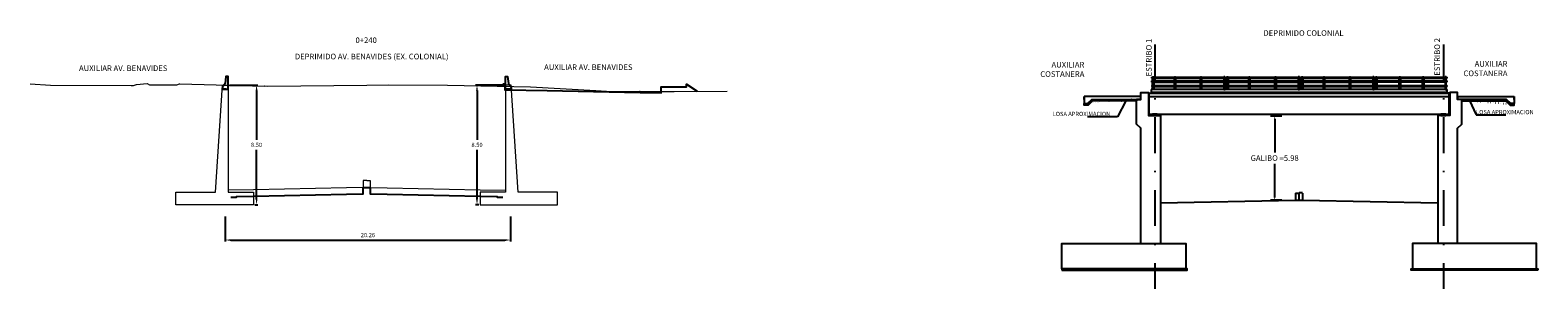
# Model space of a CAD drawing. Units: millimetres. Extents: x 272374 to 280846, y 836775613 to 836777582.
# Drawn here: x 273765 to 273872, y 836776389 to 836776407 of the extents above; entities that cross this region are included whole.
import ezdxf

# ---------------------------------------------------------------- set-up
doc = ezdxf.new("R2010")
doc.units = ezdxf.units.MM
for name, pattern in [('CENTER', [2, 1.25, -0.25, 0.25, -0.25]), ('DASHDOT', [25.4, 12.7, -6.35, 0, -6.35]), ('DASHED2', [0.375, 0.25, -0.125]), ('HIDDEN', [0.375, 0.25, -0.125])]:
    doc.linetypes.add(name, pattern=pattern)
for name, color, linetype in [('0 SECCIONES', 1, 'Continuous'), ('1-Losa (Superestructura)', 30, 'Continuous'), ('21e', 3, 'DASHDOT'), ('24', 4, 'Continuous'), ('A-Muro New Jersey', 50, 'Continuous'), ('C-ROAD-SCTN-N', 150, 'Continuous'), ('CN-Maestras', 5, 'Continuous'), ('COTAS', 1, 'Continuous'), ('G-ACHURADO', 1, 'Continuous'), ('G-ACOTADO', 9, 'Continuous'), ('G-EJES', 6, 'CENTER'), ('G-TEXTOS-NOTAS', 7, 'Continuous'), ('LINEA 4', 4, 'Continuous'), ('MURO', 160, 'Continuous'), ('PORTICO', 7, 'Continuous'), ('RASATE 1', 150, 'Continuous'), ('t-textos-coordenadas', 7, 'Continuous'), ('TEXTO', 7, 'Continuous')]:
    doc.layers.add(name, color=color, linetype=linetype)
doc.layers.add('8', color=7, linetype='Continuous', plot=False)
doc.layers.add('X-TERRENO_SEC', color=40, linetype='HIDDEN', lineweight=5)
doc.layers.add('X_RASANTE_SEC', color=10, linetype='Continuous', lineweight=5)
doc.styles.add('01COTAS', font='romans.shx')
doc.styles.add('200-NOTAS', font='romans.shx', dxfattribs={"height": 0.4})
doc.styles.add('250-NOTAS', font='romans.shx', dxfattribs={"height": 0.5})
doc.styles.add('ARIAL', font='arial.ttf')
doc.styles.add('DATOS_02', font='romand.shx')
doc.styles.add('ROMANS', font='romans.shx')
doc.dimstyles.new('DIM-100-PERFIL', dxfattribs={"dimscale": 0.1, "dimtxt": 0.25, "dimasz": 2, "dimexe": 0.5, "dimexo": 0.5, "dimgap": 1, "dimtad": 1, "dimtih": 1, "dimtoh": 1, "dimzin": 1, "dimdsep": 46, "dimtxsty": 'ARIAL', "dimcen": 25, "dimclrd": 1, "dimclre": 1, "dimclrt": 7, "dimadec": 0, "dimazin": 0, "dimtfac": 1, "dimtmove": 2, "dimatfit": 3, "dimfxl": 2, "dimtfill": 1, "dimtolj": 1, "dimtzin": 0, "dimarcsym": 0})
doc.dimstyles.new('DIM-250-CORTE', dxfattribs={"dimscale": 0.25, "dimtxt": 2, "dimasz": 2, "dimexe": 2, "dimexo": 2, "dimgap": 1, "dimtad": 1, "dimtih": 1, "dimtoh": 1, "dimdec": 0, "dimlfac": 1000, "dimdsep": 46, "dimtxsty": '01COTAS', "dimcen": 25, "dimclrd": 9, "dimclre": 9, "dimclrt": 7, "dimadec": 0, "dimazin": 0, "dimtfac": 1, "dimtdec": 0, "dimtmove": 2, "dimatfit": 3, "dimfxl": 1, "dimtolj": 1, "dimtzin": 0, "dimarcsym": 0})
doc.dimstyles.new('SNC-LAVALIN rh', dxfattribs={"dimtxt": 0.3, "dimasz": 0.2, "dimexe": 0.3, "dimexo": 0.3, "dimgap": 0.2, "dimtad": 1, "dimtih": 1, "dimtoh": 1, "dimzin": 3, "dimdsep": 46, "dimtxsty": 'ROMANS', "dimcen": 0.09, "dimclrd": 256, "dimclre": 256, "dimclrt": 7, "dimadec": 0, "dimazin": 0, "dimtfac": 1, "dimtix": 1, "dimtofl": 0, "dimtmove": 2, "dimatfit": 3, "dimfxl": 0.5, "dimfxlon": 1, "dimtfill": 1, "dimtolj": 1, "dimarcsym": 0})

# ---------------------------------------------------------------- blocks, each defined once
blk = doc.blocks.new('ESTRIBO')
at = {"layer": 'G-ACHURADO'}
h = blk.add_hatch(dxfattribs=at)
h.set_pattern_fill('AR-CONC', color=256, scale=0.001)
h.set_pattern_definition([(50, (-14584.78304, -7992.45733), (0.182184669, -0.0159390855), [0.01905, -0.20955]), (355, (-14584.78304, -7992.45733), (-0.0352434214, 0.1910568452), [0.01524, -0.1676405842]), (100.4514447, (-14584.76786, -7992.45866), (0.146941247, 0.175117752), [0.0161900088, -0.1780902446]), (46.1842, (-14584.78304, -7992.40653), (0.271079041, -0.042042328), [0.028575, -0.314325]), (96.6355576, (-14584.76045, -7992.41004), (0.237404134, 0.2474261246), [0.024285023, -0.267135608]), (351.1841512, (-14584.78304, -7992.40653), (0.237404134, 0.2474261246), [0.022859967, -0.251459732]), (21, (-14584.75764, -7992.41923), (0.1516143913, -0.1022651982), [0.01905, -0.20955]), (326, (-14584.75764, -7992.41923), (0.0618020283, 0.1841879661), [0.01524, -0.16764]), (71.451445, (-14584.745, -7992.42776), (0.2134164193, 0.0819227689), [0.0161900088, -0.1780899376]), (37.5, (-14584.78304, -7992.45733), (0.00308860325, 0.08455503887), [0, -0.165608, 0, -0.17018, 0, -0.168275]), (7.5, (-14584.78304, -7992.45733), (0.0668196625, 0.1001805748), [0, -0.097028, 0, -0.161798, 0, -0.064135]), (327.5, (-14584.839684, -7992.45733), (0.13559059517, -0.005728744), [0, -0.0635, 0, -0.19812, 0, -0.26289]), (317.5, (-14584.86508, -7992.45733), (0.1481291814, 0.025426491), [0, -0.08255, 0, -0.131572, 0, -0.18669])])
h.paths.add_polyline_path([(0.1, -0.6), (9, -0.6), (9, -0.5), (0.1, -0.5)])
h = blk.add_hatch(dxfattribs=at)
h.set_pattern_fill('AR-CONC', color=256, scale=0.001)
h.set_pattern_definition([(50, (-14583.58304, -7992.45733), (0.182184669, -0.0159390855), [0.01905, -0.20955]), (355, (-14583.58304, -7992.45733), (-0.0352434214, 0.1910568452), [0.01524, -0.1676405842]), (100.4514447, (-14583.56786, -7992.45866), (0.146941247, 0.175117752), [0.0161900088, -0.1780902446]), (46.1842, (-14583.58304, -7992.40653), (0.271079041, -0.042042328), [0.028575, -0.314325]), (96.6355576, (-14583.56045, -7992.41004), (0.237404134, 0.2474261246), [0.024285023, -0.267135608]), (351.1841512, (-14583.58304, -7992.40653), (0.237404134, 0.2474261246), [0.022859967, -0.251459732]), (21, (-14583.55764, -7992.41923), (0.1516143913, -0.1022651982), [0.01905, -0.20955]), (326, (-14583.55764, -7992.41923), (0.0618020283, 0.1841879661), [0.01524, -0.16764]), (71.451445, (-14583.545, -7992.42776), (0.2134164193, 0.0819227689), [0.0161900088, -0.1780899376]), (37.5, (-14583.58304, -7992.45733), (0.00308860325, 0.08455503887), [0, -0.165608, 0, -0.17018, 0, -0.168275]), (7.5, (-14583.58304, -7992.45733), (0.0668196625, 0.1001805748), [0, -0.097028, 0, -0.161798, 0, -0.064135]), (327.5, (-14583.639684, -7992.45733), (0.13559059517, -0.005728744), [0, -0.0635, 0, -0.19812, 0, -0.26289]), (317.5, (-14583.66508, -7992.45733), (0.1481291814, 0.025426491), [0, -0.08255, 0, -0.131572, 0, -0.18669])])
h.paths.add_polyline_path([(33.9, -0.6), (24.9, -0.6), (24.9, -0.5), (33.9, -0.5)])
at = {"color": 8, "linetype": 'DASHED2', "ltscale": 60}
for points in [[(6.53, 10.4), (6.87, 10.4), (6.87, 10.49), (6.53, 10.49)], [(27.02, 10.4), (27.37, 10.4), (27.37, 10.49), (27.02, 10.49)]]:
    blk.add_lwpolyline(points, close=True, dxfattribs=at)
at = {"color": 8, "linetype": 'DASHED2', "ltscale": 60, "elevation": 478.5}
for points in [[(6.67, 10.48), (6.53, 10.48), (6.53, 10.48), (6.67, 10.48), (6.86, 10.48), (6.86, 10.48)], [(6.67, 10.45), (6.53, 10.45), (6.53, 10.46), (6.67, 10.46), (6.86, 10.46), (6.86, 10.45)], [(6.67, 10.43), (6.53, 10.43), (6.53, 10.43), (6.67, 10.43), (6.86, 10.43), (6.86, 10.43)], [(6.67, 10.41), (6.53, 10.41), (6.53, 10.41), (6.67, 10.41), (6.86, 10.41), (6.86, 10.41)], [(27.17, 10.48), (27.03, 10.48), (27.03, 10.48), (27.17, 10.48), (27.36, 10.48), (27.36, 10.48)], [(27.17, 10.45), (27.03, 10.45), (27.03, 10.46), (27.17, 10.46), (27.36, 10.46), (27.36, 10.45)], [(27.17, 10.43), (27.03, 10.43), (27.03, 10.43), (27.17, 10.43), (27.36, 10.43), (27.36, 10.43)], [(27.17, 10.41), (27.03, 10.41), (27.03, 10.41), (27.17, 10.41), (27.36, 10.41), (27.36, 10.41)]]:
    blk.add_lwpolyline(points, close=True, dxfattribs=at)
at = {"layer": '21e', "color": 1, "linetype": 'Continuous', "lineweight": -3, "ltscale": 0.8}
for points in [[(0.1, -0.6), (9, -0.6), (9, -0.5), (0.1, -0.5)], [(33.9, -0.6), (24.9, -0.6), (24.9, -0.5), (33.9, -0.5)]]:
    blk.add_lwpolyline(points, close=True, dxfattribs=at)
at = {"layer": '24', "color": 4}
for p, q in [((6.3, 10.49), (6.3, 11.99)), ((6.3, 11.99), (27.6, 11.99)), ((27.6, 10.49), (27.6, 11.99)), ((6.3, 11.74), (27.6, 11.74)), ((6.3, 10.49), (27.6, 10.49))]:
    blk.add_line(p, q, dxfattribs=at)
for points in [[(5.7, 1.3), (5.7, 9.49), (5.4, 9.79), (5.4, 11.54), (5.7, 11.54), (5.7, 12.04), (6.25, 12.04), (6.25, 10.4), (7.1, 10.4), (7.1, 1.3)], [(28.2, 1.3), (28.2, 9.49), (28.5, 9.79), (28.5, 11.54), (28.2, 11.54), (28.2, 12.04), (27.65, 12.04), (27.65, 10.4), (26.8, 10.4), (26.8, 1.3)]]:
    blk.add_lwpolyline(points, dxfattribs=at)
for points in [[(8.9, -0.5), (0.1, -0.5), (0.1, 1.3), (8.9, 1.3)], [(25, -0.5), (33.8, -0.5), (33.8, 1.3), (25, 1.3)]]:
    blk.add_lwpolyline(points, close=True, dxfattribs=at)
at = {"layer": '8', "color": 8}
blk.add_line((6.7, 12.04), (27.2, 12.04), dxfattribs=at)
for points in [[(6.3, 11.99, 0), (6.3, 12.04, 0), (6.7, 12.04, -478.5), (6.7, 12.04, -478.5), (6.75, 11.99, 0), (6.75, 11.99, 0)], [(27.6, 11.99, 0), (27.6, 12.04, 0), (27.2, 12.04, -478.5), (27.2, 12.04, -478.5), (27.15, 11.99, 0), (27.15, 11.99, 0)]]:
    blk.add_polyline3d(points, dxfattribs=at)
at = {"layer": 'G-EJES', "linetype": 'DASHDOT', "ltscale": 0.2}
for p, q in [((6.7, 15.45), (6.7, -1.92)), ((27.2, 15.45), (27.2, -1.92)), ((27.2, 15.45), (27.2, -1.92))]:
    blk.add_line(p, q, dxfattribs=at)
at = {"layer": 'G-TEXTOS-NOTAS', "style": '200-NOTAS'}
for s, p in [('ESTRIBO 1', (6.48, 13.18)), ('ESTRIBO 2', (26.95, 13.23))]:
    blk.add_text(s, height=0.4, rotation=90, dxfattribs=at).set_placement(p)
blk = doc.blocks.new('*D161')
at = {"layer": 'Defpoints', "color": 0, "transparency": 16777216}
for p in [(273853.07, 836776401.34), (273854.81, 836776401.34), (273854.81, 836776395.36)]:
    blk.add_point(p, dxfattribs=at)
at = {"layer": 'G-ACOTADO', "lineweight": -2, "transparency": 16777216}
for p, q in [((273853.57, 836776401.34), (273852.77, 836776401.34)), ((273853.07, 836776401.14), (273853.07, 836776398.75)), ((273853.07, 836776395.56), (273853.07, 836776397.95)), ((273853.57, 836776395.36), (273852.77, 836776395.36))]:
    blk.add_line(p, q, dxfattribs=at)
at = {"layer": 'G-ACOTADO', "transparency": 16777216}
for points in [[(273853.04, 836776401.14), (273853.1, 836776401.14), (273853.07, 836776401.34)], [(273853.04, 836776395.56), (273853.1, 836776395.56), (273853.07, 836776395.36)]]:
    blk.add_solid(points, dxfattribs=at)
at = {"layer": 'G-ACOTADO', "color": 7, "transparency": 16777216, "insert": (273853.07, 836776398.35), "char_height": 0.4, "attachment_point": 5, "style": 'ROMANS', "bg_fill": 3, "box_fill_scale": 1.1, "bg_fill_color": 256, "bg_fill_true_color": 13158600, "bg_fill_transparency": 0}
blk.add_mtext('\\A1;GALIBO =5.98', dxfattribs=at)
blk = doc.blocks.new('_baranda elevacion1')
at = {"layer": '0 SECCIONES'}
for p, q in [((-0.04, 0.8), (-0.04, 0.89)), ((-0.04, 0.53), (-0.04, 0.61)), ((-0.04, 0.29), (-0.04, 0.21)), ((3.41, 0.9), (3.49, 0.9)), ((5.2, 0.8), (5.2, 0.89)), ((5.2, 0.53), (5.2, 0.61)), ((5.2, 0.21), (5.2, 0.29))]:
    blk.add_line(p, q, dxfattribs=at)
at = {"layer": 't-textos-coordenadas', "color": 1}
for p, q in [((-0.04, 0.89), (0.01, 0.89)), ((-0.04, 0.8), (0.01, 0.8)), ((-0.04, 0.61), (0.01, 0.61)), ((-0.04, 0.53), (0.01, 0.53)), ((-0.04, 0.29), (0.01, 0.29)), ((-0.04, 0.21), (0.01, 0.21)), ((0, 0.02), (0.1, 0.02)), ((0, 0), (0, 0.02)), ((0.1, 0), (0, 0)), ((0.01, 0.02), (0.01, 0.9)), ((0.01, 0.9), (0.09, 0.9)), ((0.09, 0.9), (0.09, 0.02)), ((0.09, 0.89), (1.56, 0.89)), ((0.09, 0.8), (1.56, 0.8)), ((0.09, 0.61), (1.56, 0.61)), ((0.09, 0.53), (1.56, 0.53)), ((0.09, 0.29), (1.56, 0.29)), ((0.09, 0.21), (1.56, 0.21)), ((0.1, 0.02), (0.1, 0)), ((1.55, 0.02), (1.65, 0.02)), ((1.55, 0), (1.55, 0.02)), ((1.65, 0), (1.55, 0)), ((1.56, 0.02), (1.56, 0.9)), ((1.56, 0.9), (1.64, 0.9)), ((1.64, 0.9), (1.64, 0.02)), ((1.64, 0.89), (3.41, 0.89)), ((1.64, 0.8), (3.41, 0.8)), ((1.64, 0.61), (3.41, 0.61)), ((1.64, 0.53), (3.41, 0.53)), ((1.64, 0.29), (3.41, 0.29)), ((1.64, 0.21), (3.41, 0.21)), ((1.65, 0.02), (1.65, 0)), ((3.4, 0.02), (3.5, 0.02)), ((3.4, 0), (3.4, 0.02)), ((3.5, 0), (3.4, 0)), ((3.41, 0.02), (3.41, 0.9)), ((3.49, 0.9), (3.49, 0.02)), ((3.49, 0.89), (5.07, 0.89)), ((3.49, 0.8), (5.07, 0.8)), ((3.49, 0.61), (5.07, 0.61)), ((3.49, 0.53), (5.07, 0.53)), ((3.49, 0.29), (5.07, 0.29)), ((3.49, 0.21), (5.07, 0.21)), ((3.5, 0.02), (3.5, 0)), ((5.16, 0.02), (5.06, 0.02)), ((5.06, 0.02), (5.06, 0)), ((5.06, 0), (5.16, 0)), ((5.15, 0.9), (5.07, 0.9)), ((5.07, 0.9), (5.07, 0.02)), ((5.15, 0.02), (5.15, 0.9)), ((5.15, 0.89), (5.2, 0.89)), ((5.15, 0.8), (5.2, 0.8)), ((5.15, 0.61), (5.2, 0.61)), ((5.15, 0.53), (5.2, 0.53)), ((5.15, 0.29), (5.2, 0.29)), ((5.15, 0.21), (5.2, 0.21)), ((5.16, 0), (5.16, 0.02))]:
    blk.add_line(p, q, dxfattribs=at)
blk = doc.blocks.new('baranda 2')
at = {"layer": '0 SECCIONES'}
for p, q in [((-0.36, 0.6), (-0.36, 0.68)), ((-0.36, 0.33), (-0.36, 0.41)), ((-0.36, 0.08), (-0.36, 0)), ((3.02, 0.69), (3.11, 0.69)), ((4.75, 0.6), (4.75, 0.68)), ((4.75, 0.33), (4.75, 0.41)), ((4.75, 0), (4.75, 0.08))]:
    blk.add_line(p, q, dxfattribs=at)
at = {"layer": 't-textos-coordenadas', "color": 1}
for p, q in [((-0.36, 0.68), (-0.31, 0.68)), ((-0.36, 0.6), (-0.31, 0.6)), ((-0.36, 0.41), (-0.31, 0.41)), ((-0.36, 0.33), (-0.31, 0.33)), ((-0.36, 0.08), (-0.31, 0.08)), ((-0.36, 0), (-0.31, 0)), ((-0.31, -0.19), (-0.31, 0.69)), ((-0.31, 0.69), (-0.23, 0.69)), ((-0.23, 0.69), (-0.23, -0.19)), ((-0.23, 0.68), (1.36, 0.68)), ((-0.23, 0.6), (1.36, 0.6)), ((-0.23, 0.41), (1.36, 0.41)), ((-0.23, 0.33), (1.36, 0.33)), ((-0.23, 0.08), (1.36, 0.08)), ((-0.23, 0), (1.36, 0)), ((1.36, -0.19), (1.36, 0.69)), ((1.36, 0.69), (1.44, 0.69)), ((1.44, 0.69), (1.44, -0.19)), ((1.44, 0.68), (3.02, 0.68)), ((1.44, 0.6), (3.02, 0.6)), ((1.44, 0.41), (3.02, 0.41)), ((1.44, 0.33), (3.02, 0.33)), ((1.44, 0.08), (3.02, 0.08)), ((1.44, 0), (3.02, 0)), ((3.02, -0.19), (3.02, 0.69)), ((3.11, 0.69), (3.11, -0.19)), ((3.11, 0.68), (4.62, 0.68)), ((3.11, 0.6), (4.62, 0.6)), ((3.11, 0.41), (4.62, 0.41)), ((3.11, 0.33), (4.62, 0.33)), ((3.11, 0.08), (4.62, 0.08)), ((3.11, 0), (4.62, 0)), ((4.7, 0.69), (4.62, 0.69)), ((4.62, 0.69), (4.62, -0.19)), ((4.7, -0.19), (4.7, 0.69)), ((4.7, 0.68), (4.75, 0.68)), ((4.7, 0.6), (4.75, 0.6)), ((4.7, 0.41), (4.75, 0.41)), ((4.7, 0.33), (4.75, 0.33)), ((4.7, 0.08), (4.75, 0.08)), ((4.7, 0), (4.75, 0)), ((-0.32, -0.19), (-0.22, -0.19)), ((-0.32, -0.21), (-0.32, -0.19)), ((-0.22, -0.21), (-0.32, -0.21)), ((-0.22, -0.19), (-0.22, -0.21)), ((1.35, -0.19), (1.45, -0.19)), ((1.35, -0.21), (1.35, -0.19)), ((1.45, -0.21), (1.35, -0.21)), ((1.45, -0.19), (1.45, -0.21)), ((3.01, -0.19), (3.11, -0.19)), ((3.01, -0.21), (3.01, -0.19)), ((3.11, -0.21), (3.01, -0.21)), ((3.11, -0.19), (3.11, -0.21)), ((4.71, -0.19), (4.61, -0.19)), ((4.61, -0.19), (4.61, -0.21)), ((4.61, -0.21), (4.71, -0.21)), ((4.71, -0.21), (4.71, -0.19))]:
    blk.add_line(p, q, dxfattribs=at)
blk = doc.blocks.new('*U157')
at = {"layer": 'CN-Maestras', "lineweight": 0}
blk.add_line((-0.42, 0), (0, 0), dxfattribs=at)
at = {"layer": 'CN-Maestras'}
blk.add_line((-0.28, 0), (0, 0), dxfattribs=at)
at = {"layer": 'CN-Maestras', "lineweight": 0}
blk.add_lwpolyline([(-2.22, -7.3), (-2.22, -8.2), (3.28, -8.2), (3.28, -7.3), (0.48, -7.3), (-0.02, 0.3), (-0.42, 0.3), (-0.42, -7.3)], close=True, dxfattribs=at)
blk.add_lwpolyline([(-2.22, -7.3), (-2.22, -8.2), (3.28, -8.2), (3.28, -7.3), (0.48, -7.3), (-0.02, 0.3), (-0.42, 0.3), (-0.42, -7.3)], close=True, dxfattribs=at)
blk = doc.blocks.new('*U156')
at = {"layer": 'CN-Maestras', "lineweight": 0}
blk.add_line((-0.42, 0), (0, 0), dxfattribs=at)
at = {"layer": 'CN-Maestras'}
blk.add_line((-0.28, 0), (0, 0), dxfattribs=at)
at = {"layer": 'CN-Maestras', "lineweight": 0}
blk.add_lwpolyline([(-2.22, -7.3), (-2.22, -8.2), (3.28, -8.2), (3.28, -7.3), (0.48, -7.3), (-0.02, 0.3), (-0.42, 0.3), (-0.42, -7.3)], close=True, dxfattribs=at)
blk.add_lwpolyline([(-2.22, -7.3), (-2.22, -8.2), (3.28, -8.2), (3.28, -7.3), (0.48, -7.3), (-0.02, 0.3), (-0.42, 0.3), (-0.42, -7.3)], close=True, dxfattribs=at)
blk = doc.blocks.new('*D164')
at = {"layer": 'COTAS', "color": 1, "lineweight": -2, "transparency": 16777216}
for p, q in [((273778.85, 836776403.54), (273780.87, 836776403.54)), ((273780.77, 836776403.14), (273780.77, 836776399.64)), ((273780.77, 836776395.44), (273780.77, 836776398.93)), ((273780.65, 836776395.04), (273780.87, 836776395.04))]:
    blk.add_line(p, q, dxfattribs=at)
at = {"layer": 'COTAS', "color": 1, "transparency": 16777216}
for points in [[(273780.71, 836776403.14), (273780.84, 836776403.14), (273780.77, 836776403.54)], [(273780.71, 836776395.44), (273780.84, 836776395.44), (273780.77, 836776395.04)]]:
    blk.add_solid(points, dxfattribs=at)
at = {"layer": 'Defpoints', "color": 0, "transparency": 16777216}
for p in [(273778.75, 836776403.54), (273780.77, 836776403.54), (273780.55, 836776395.04)]:
    blk.add_point(p, dxfattribs=at)
at = {"layer": 'COTAS', "color": 7, "transparency": 16777216, "insert": (273780.77, 836776399.29), "char_height": 0.3, "attachment_point": 5, "style": 'ARIAL', "bg_fill": 3, "box_fill_scale": 1.1, "bg_fill_color": 256, "bg_fill_true_color": 13158600, "bg_fill_transparency": 0}
blk.add_mtext('\\A1;8.50', dxfattribs=at)
blk = doc.blocks.new('*D165')
at = {"layer": 'COTAS', "color": 1, "lineweight": -2, "transparency": 16777216}
for p, q in [((273798.35, 836776403.54), (273796.33, 836776403.54)), ((273796.43, 836776403.14), (273796.43, 836776399.64)), ((273796.43, 836776395.44), (273796.43, 836776398.93)), ((273796.55, 836776395.04), (273796.33, 836776395.04))]:
    blk.add_line(p, q, dxfattribs=at)
at = {"layer": 'COTAS', "color": 1, "transparency": 16777216}
for points in [[(273796.36, 836776403.14), (273796.49, 836776403.14), (273796.43, 836776403.54)], [(273796.36, 836776395.44), (273796.49, 836776395.44), (273796.43, 836776395.04)]]:
    blk.add_solid(points, dxfattribs=at)
at = {"layer": 'Defpoints', "color": 0, "transparency": 16777216}
for p in [(273796.43, 836776403.54), (273798.45, 836776403.54), (273796.65, 836776395.04)]:
    blk.add_point(p, dxfattribs=at)
at = {"layer": 'COTAS', "color": 7, "transparency": 16777216, "insert": (273796.43, 836776399.29), "char_height": 0.3, "attachment_point": 5, "style": 'ARIAL', "bg_fill": 3, "box_fill_scale": 1.1, "bg_fill_color": 256, "bg_fill_true_color": 13158600, "bg_fill_transparency": 0}
blk.add_mtext('\\A1;8.50', dxfattribs=at)
blk = doc.blocks.new('*D169')
at = {"layer": 'COTAS', "color": 1, "lineweight": -2, "transparency": 16777216}
for p, q in [((273778.55, 836776394.2), (273778.55, 836776392.43)), ((273798.81, 836776394.2), (273798.81, 836776392.43)), ((273778.95, 836776392.53), (273798.41, 836776392.53))]:
    blk.add_line(p, q, dxfattribs=at)
at = {"layer": 'COTAS', "color": 1, "transparency": 16777216}
for points in [[(273778.95, 836776392.59), (273778.95, 836776392.46), (273778.55, 836776392.53)], [(273798.41, 836776392.59), (273798.41, 836776392.46), (273798.81, 836776392.53)]]:
    blk.add_solid(points, dxfattribs=at)
at = {"layer": 'Defpoints', "color": 0, "transparency": 16777216}
for p in [(273778.55, 836776394.3), (273798.81, 836776394.3), (273798.81, 836776392.53)]:
    blk.add_point(p, dxfattribs=at)
at = {"layer": 'COTAS', "color": 7, "transparency": 16777216, "insert": (273788.68, 836776392.88), "char_height": 0.3, "attachment_point": 5, "style": 'ARIAL', "bg_fill": 3, "box_fill_scale": 1.1, "bg_fill_color": 256, "bg_fill_true_color": 13158600, "bg_fill_transparency": 0}
blk.add_mtext('\\A1;20.26', dxfattribs=at)

msp = doc.modelspace()

# ---------------------------------------------------------------- hatches: boundary and pattern name
h = msp.add_hatch()
h.set_pattern_fill('AR-CONC', color=253, scale=0.001)
h.set_pattern_definition([(50, (-12791.32913, 828073597.33327), (0.182184668996, -0.015939085539), [0.01905, -0.20955]), (355, (-12791.32913, 828073597.33327), (-0.035243421425, 0.191056845239), [0.01524, -0.16764058417]), (100.4514447, (-12791.31394, 828073597.33194), (0.1469412470904, 0.1751177519122), [0.0161900088, -0.1780902446]), (46.1842, (-12791.32913, 828073597.38407), (0.271079040892, -0.042042327933), [0.028575, -0.314325]), (96.63555761, (-12791.30654, 828073597.38057), (0.2374041340515, 0.247426124598), [0.02428502314, -0.26713560816]), (351.18415117, (-12791.32913, 828073597.38407), (0.237404134065, 0.2474261245855), [0.02285996707, -0.25145973192]), (21, (-12791.30373, 828073597.37137), (0.1516143912691, -0.102265198187), [0.01905, -0.20955]), (326, (-12791.30373, 828073597.37137), (0.0618020283476, 0.1841879661223), [0.01524, -0.16764]), (71.451445, (-12791.2911, 828073597.36285), (0.2134164192787, 0.081922768886), [0.0161900088, -0.1780899376]), (37.5, (-12791.329126, 828073597.33327), (0.0030886032506, 0.08455503887315), [0, -0.165608, 0, -0.17018, 0, -0.168275]), (7.5, (-12791.32913, 828073597.33327), (0.0668196625103, 0.1001805748181), [0, -0.097028, 0, -0.161798, 0, -0.064135]), (327.5, (-12791.38577, 828073597.33327), (0.13559059516687, -0.0057287439927), [0, -0.0635, 0, -0.19812, 0, -0.26289]), (317.5, (-12791.41117, 828073597.33327), (0.148129181386, 0.0254264910333), [0, -0.08255, 0, -0.131572, 0, -0.18669])])
h.paths.add_polyline_path([(273843.2557, 836776402.419), (273843.2557, 836776402.519), (273840.0808, 836776402.519), (273839.7808, 836776402.219), (273839.5308, 836776402.219), (273839.5308, 836776402.119), (273839.8222, 836776402.119), (273840.1222, 836776402.419)])
h = msp.add_hatch()
h.set_pattern_fill('AR-CONC', color=253, scale=0.001)
h.set_pattern_definition([(50, (-13625.41844, 828074188.67631), (0.182184668996, -0.015939085539), [0.01905, -0.20955]), (355, (-13625.41844, 828074188.67631), (-0.035243421425, 0.191056845239), [0.01524, -0.16764058417]), (100.4514447, (-13625.40326, 828074188.67499), (0.1469412470904, 0.1751177519122), [0.0161900088, -0.1780902446]), (46.1842, (-13625.41844, 828074188.72711), (0.271079040892, -0.042042327933), [0.028575, -0.314325]), (96.63555761, (-13625.39585, 828074188.7236), (0.2374041340515, 0.247426124598), [0.02428502314, -0.26713560816]), (351.18415117, (-13625.41844, 828074188.7271), (0.237404134065, 0.2474261245855), [0.02285996707, -0.25145973192]), (21, (-13625.39304, 828074188.71441), (0.1516143912691, -0.102265198187), [0.01905, -0.20955]), (326, (-13625.39304, 828074188.71441), (0.0618020283476, 0.1841879661223), [0.01524, -0.16764]), (71.451445, (-13625.3804, 828074188.7059), (0.2134164192787, 0.081922768886), [0.0161900088, -0.1780899376]), (37.5, (-13625.41844, 828074188.676314), (0.0030886032506, 0.08455503887315), [0, -0.165608, 0, -0.17018, 0, -0.168275]), (7.5, (-13625.41844, 828074188.67631), (0.0668196625103, 0.1001805748181), [0, -0.097028, 0, -0.161798, 0, -0.064135]), (327.5, (-13625.47508, 828074188.676314), (0.13559059516687, -0.0057287439927), [0, -0.0635, 0, -0.19812, 0, -0.26289]), (317.5, (-13625.50048, 828074188.67631), (0.148129181386, 0.0254264910333), [0, -0.08255, 0, -0.131572, 0, -0.18669])])
h.paths.add_polyline_path([(273866.3557, 836776402.4188), (273866.3557, 836776402.5188), (273869.5307, 836776402.5187), (273869.8306, 836776402.2187), (273870.0806, 836776402.2187), (273870.0806, 836776402.1187), (273869.7892, 836776402.1187), (273869.4892, 836776402.4187)])

# ---------------------------------------------------------------- linework, layer by layer
for points in [[(273839.5308, 836776402.519), (273839.5308, 836776402.719)], [(273870.0807, 836776402.5187), (273870.0807, 836776402.7187)]]:
    msp.add_lwpolyline(points)
at = {"color": 253}
for points in [[(273839.5308, 836776402.219), (273839.7808, 836776402.219), (273840.0808, 836776402.519), (273843.2557, 836776402.519), (273843.2557, 836776402.419), (273840.1222, 836776402.419), (273839.8222, 836776402.119), (273839.5308, 836776402.119)], [(273870.0806, 836776402.2187), (273869.8306, 836776402.2187), (273869.5307, 836776402.5187), (273866.3557, 836776402.5188), (273866.3557, 836776402.4188), (273869.4892, 836776402.4187), (273869.7892, 836776402.1187), (273870.0806, 836776402.1187)]]:
    msp.add_lwpolyline(points, close=True, dxfattribs=at)
at = {"layer": '1-Losa (Superestructura)', "color": 4, "linetype": 'Continuous', "lineweight": -2}
for p, q in [((273839.5308, 836776402.719), (273839.5308, 836776402.219)), ((273843.5307, 836776402.719), (273843.5307, 836776402.519)), ((273866.0807, 836776402.7188), (273866.0557, 836776402.7188)), ((273866.0807, 836776402.5188), (273866.0807, 836776402.7188)), ((273870.0807, 836776402.7187), (273870.0806, 836776402.2187))]:
    msp.add_line(p, q, dxfattribs=at)
for points in [[(273843.5307, 836776402.719), (273839.5308, 836776402.719)], [(273839.5308, 836776402.219), (273839.7808, 836776402.219), (273840.0808, 836776402.519), (273843.5307, 836776402.519)], [(273866.0807, 836776402.7188), (273870.0807, 836776402.7187)], [(273870.0806, 836776402.2187), (273869.8306, 836776402.2187), (273869.5307, 836776402.5187), (273866.0808, 836776402.5188)]]:
    msp.add_lwpolyline(points, dxfattribs=at)
at = {"layer": 'C-ROAD-SCTN-N', "color": 5, "linetype": 'Continuous', "lineweight": -3}
for points in [[(273798.2516, 836776403.6282), (273798.3966, 836776403.6282), (273798.3968, 836776403.2082), (273801.4016, 836776403.1481), (273804.7016, 836776403.0821), (273808.0016, 836776403.0161), (273809.5016, 836776402.9861), (273809.5018, 836776403.406), (273811.3016, 836776403.406), (273811.3018, 836776403.6059), (273812.0705, 836776403.0934)], [(273778.9516, 836776395.5725), (273779.3516, 836776395.5725), (273779.3518, 836776395.6225), (273780.5516, 836776395.6465), (273787.1516, 836776395.7785), (273788.3516, 836776395.8025), (273788.3518, 836776396.2525), (273788.6016, 836776396.2525), (273788.8514, 836776396.2525), (273788.8516, 836776395.8025), (273790.0516, 836776395.7785), (273796.6516, 836776395.6465), (273797.8514, 836776395.6225), (273797.8516, 836776395.5725), (273798.2516, 836776395.5725)]]:
    msp.add_lwpolyline(points, dxfattribs=at)
at = {"layer": 'LINEA 4'}
for p, q in [((273865.3057, 836776403.2187), (273844.3057, 836776403.2187)), ((273844.3057, 836776403.2187), (273844.3057, 836776403.0187)), ((273865.3057, 836776403.0187), (273844.3057, 836776403.0187)), ((273865.3057, 836776403.0187), (273865.3057, 836776403.2187))]:
    msp.add_line(p, q, dxfattribs=at)
at = {"layer": 'PORTICO', "color": 4}
msp.add_line((273843.5557, 836776402.519), (273843.2557, 836776402.519), dxfattribs=at)
at = {"layer": 'RASATE 1'}
for p, q in [((273844.9557, 836776395.1662), (273854.5557, 836776395.3582)), ((273854.5557, 836776395.8582), (273854.8057, 836776395.8582)), ((273854.5557, 836776395.8582), (273854.5557, 836776395.3582)), ((273854.5557, 836776395.3582), (273855.0557, 836776395.3582)), ((273854.5557, 836776395.3582), (273855.0557, 836776395.3582)), ((273854.8057, 836776395.3977), (273854.8057, 836776395.8977)), ((273854.8057, 836776395.8977), (273855.0557, 836776395.8977)), ((273855.0557, 836776395.8582), (273855.0557, 836776395.3582)), ((273855.0557, 836776395.3582), (273864.6557, 836776395.1662))]:
    msp.add_line(p, q, dxfattribs=at)
at = {"layer": 'X-TERRENO_SEC', "linetype": 'Continuous', "lineweight": 5}
msp.add_lwpolyline([(273764.6967, 836776403.6184), (273766.1461, 836776403.5297), (273771.8642, 836776403.4993), (273772.0424, 836776403.4986), (273772.2504, 836776403.5829), (273772.253, 836776403.585), (273773.0012, 836776403.6536), (273773.0096, 836776403.6534), (273773.0113, 836776403.6522), (273773.1754, 836776403.5544), (273775.1071, 836776403.5614), (273775.1156, 836776403.5616), (273775.2949, 836776403.6361), (273775.2955, 836776403.6359), (273775.3187, 836776403.6353), (273781.3448, 836776403.4706), (273781.3719, 836776403.4767), (273781.5634, 836776403.4706), (273788.6016, 836776403.535), (273790.1217, 836776403.549), (273794.3249, 836776403.5408), (273800.2212, 836776403.4151), (273804.8671, 836776403.1591), (273805.99, 836776403.0798), (273806.3537, 836776403.0813), (273807.9695, 836776403.1025), (273808.0063, 836776403.0968), (273808.1139, 836776403.0913), (273810.4336, 836776403.0925), (273814.2014, 836776403.0946)], dxfattribs=at)
at = {"layer": 'X_RASANTE_SEC', "color": 10, "linetype": 'Continuous', "lineweight": 5}
for p, q in [((273788.3516, 836776396.2525), (273787.1516, 836776396.2285)), ((273788.6016, 836776396.7525), (273788.3516, 836776396.7525)), ((273788.6016, 836776396.7525), (273788.3516, 836776396.7525)), ((273788.3516, 836776396.7525), (273788.3516, 836776396.2525)), ((273788.6016, 836776396.7525), (273788.8516, 836776396.7525)), ((273788.6016, 836776396.7525), (273788.8516, 836776396.7525)), ((273788.8516, 836776396.7525), (273788.8516, 836776396.2525)), ((273788.8516, 836776396.2525), (273790.0516, 836776396.2285))]:
    msp.add_line(p, q, dxfattribs=at)

# ---------------------------------------------------------------- block references
for name, p in [('ESTRIBO', (273837.8557, 836776390.9787)), ('baranda 2', (273860.5566, 836776403.4258))]:
    msp.add_blockref(name, p)
at = {"layer": '0 SECCIONES'}
for p in [(273844.3867, 836776403.2187), (273849.6725, 836776403.2187), (273854.9707, 836776403.2187)]:
    msp.add_blockref('_baranda elevacion1', p, dxfattribs=at)
at = {"layer": 'MURO', "xscale": -1}
msp.add_blockref('*U157', (273778.3318, 836776403.2381), dxfattribs=at)
at = {"layer": 'MURO'}
msp.add_blockref('*U156', (273798.8713, 836776403.2381), dxfattribs=at)

# ---------------------------------------------------------------- texts
at = {"layer": 'COTAS', "color": 7, "style": 'ARIAL'}
msp.add_text('0+240', height=0.4, dxfattribs=at).set_placement((273787.7991, 836776406.525))
at = {"layer": 'G-TEXTOS-NOTAS', "style": '250-NOTAS'}
for p in [(273837.2986, 836776401.3364), (273867.3665, 836776401.4657)]:
    msp.add_text('LOSA APROXIMACION', height=0.3, dxfattribs=at).set_placement(p)
at = {"layer": 'G-TEXTOS-NOTAS', "char_height": 0.4, "attachment_point": 6, "style": '200-NOTAS'}
for s, insert in [('DEPRIMIDO COLONIAL', (273857.9592, 836776407.1813)), ('AUXILIAR \\PCOSTANERA', (273839.5558, 836776404.5986)), ('AUXILIAR \\PCOSTANERA', (273869.602, 836776404.6519))]:
    msp.add_mtext(s, dxfattribs=dict(at, insert=insert))
at = {"layer": 'TEXTO', "color": 7, "linetype": 'Continuous', "lineweight": -3, "char_height": 0.4, "attachment_point": 8, "style": 'DATOS_02'}
for s, insert in [('DEPRIMIDO AV. BENAVIDES (EX. COLONIAL)', (273788.9466, 836776405.2398)), ('AUXILIAR AV. BENAVIDES', (273771.3052, 836776404.409)), ('AUXILIAR AV. BENAVIDES', (273804.3306, 836776404.484))]:
    msp.add_mtext(s, dxfattribs=dict(at, insert=insert))

# ---------------------------------------------------------------- dimensions: what is measured, and where the dimension line sits
at = {"layer": 'COTAS'}
dim = msp.add_linear_dim(base=(273798.8067, 836776392.5256), p1=(273778.5516, 836776394.2973), p2=(273798.8067, 836776394.2973), dimstyle='DIM-100-PERFIL', override={"dimscale": 0.2, "dimtxt": 1.5}, dxfattribs=at)
dim.commit()
dim.dimension.update_dxf_attribs({"geometry": '*D169', "text_midpoint": (273788.6792, 836776392.8787)})

# ---------------------------------------------------------------- leaders
at = {"layer": 'G-ACOTADO'}
for points in [[(273842.5039, 836776402.419), (273841.9108, 836776401.2903), (273839.7836, 836776401.2903)], [(273866.9025, 836776402.4485), (273867.3644, 836776401.4195), (273869.4917, 836776401.4195)]]:
    msp.add_leader(points, dimstyle='DIM-250-CORTE', override={"dimasz": 0.5}, dxfattribs=at)

# ---------------------------------------------------------------- next in the draw order: dimensions: what is measured, and where the dimension line sits
at = {"layer": 'COTAS'}
for base, p1, p2, picture, middle in [((273780.7731, 836776403.5381), (273780.5516, 836776395.0381), (273778.7516, 836776403.5381), '*D164', (273780.7731, 836776399.2881)), ((273796.4271, 836776403.5381), (273796.6516, 836776395.0381), (273798.4516, 836776403.5381), '*D165', (273796.4271, 836776399.2881))]:
    dim = msp.add_linear_dim(base=base, p1=p1, p2=p2, angle=90, dimstyle='DIM-100-PERFIL', override={"dimscale": 0.2, "dimtxt": 1.5}, dxfattribs=at)
    dim.commit()
    dim.dimension.update_dxf_attribs({"geometry": picture, "text_midpoint": middle})
at = {"layer": 'G-ACOTADO'}
dim = msp.add_linear_dim(base=(273853.0714, 836776401.3392), p1=(273854.8057, 836776395.3582), p2=(273854.8057, 836776401.3392), angle=90, text='GALIBO =<>', dimstyle='SNC-LAVALIN rh', override={"dimtxt": 0.4}, dxfattribs=at)
dim.commit()
dim.dimension.update_dxf_attribs({"geometry": '*D161', "text_midpoint": (273853.0714, 836776398.3487)})

# ---------------------------------------------------------------- next in the draw order: linework, layer by layer
at = {"layer": 'A-Muro New Jersey', "color": 253, "true_color": 0xb0b0b0}
for points in [[(273778.7516, 836776403.2381), (273778.7516, 836776404.1381), (273778.6016, 836776404.1381), (273778.5516, 836776403.6431), (273778.3516, 836776403.3881), (273778.3516, 836776403.2381), (273778.7516, 836776403.2381)], [(273798.4516, 836776403.2381), (273798.4516, 836776404.1381), (273798.6016, 836776404.1381), (273798.6516, 836776403.6431), (273798.8516, 836776403.3881), (273798.8516, 836776403.2381), (273798.4516, 836776403.2381)]]:
    msp.add_lwpolyline(points, dxfattribs=at)
at = {"layer": 'X_RASANTE_SEC', "color": 10, "linetype": 'Continuous', "lineweight": 5}
for points in [[(273787.1516, 836776396.2285), (273780.5516, 836776396.0965), (273778.7516, 836776396.0605)], [(273790.0516, 836776396.2285), (273796.6516, 836776396.0965), (273798.4516, 836776396.0605)]]:
    msp.add_lwpolyline(points, dxfattribs=at)

doc.saveas('drawing.dxf')
